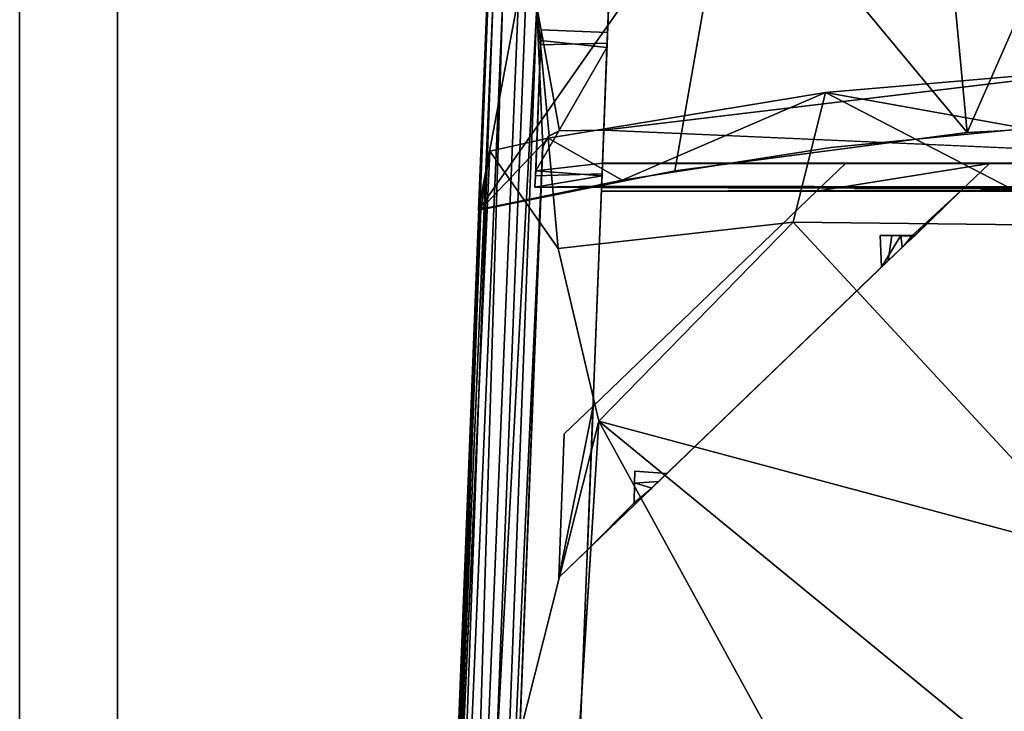
# Model space of a CAD drawing. Units: inches. Extents: x 0 to 200, y 0 to 161.
# Drawn here: x 69 to 80, y 107 to 115 of the extents above; entities that cross this region are included whole.
import ezdxf

# ---------------------------------------------------------------- set-up
doc = ezdxf.new("R2010")
doc.units = ezdxf.units.IN
doc.header["$MEASUREMENT"] = 0
for name, color, linetype in [('ACCESSORY', 7, 'Continuous'), ('SEAT-FRAME', 5, 'Continuous'), ('SEAT-SEATBOARDOUTSIDEBACK', 5, 'Continuous'), ('SEAT-SEATCUSHIONTOP', 5, 'Continuous'), ('SEAT-SEATINSIDEBACK', 5, 'Continuous')]:
    doc.layers.add(name, color=color, linetype=linetype)

# ---------------------------------------------------------------- blocks, each defined once
blk = doc.blocks.new('7MN900_1216YISNSG01_0T')
at = {"layer": 'ACCESSORY'}
mesh = blk.add_polyface(dxfattribs=at)
corners = [(66.426, 0.393, 93.495), (65.324, 0.393, 93.495), (65.324, -73.766, 93.495), (66.426, -73.766, 93.495)]
mesh.append_faces([[corners[k] for k in face] for face in [(0, 1, 2, 3)]])
mesh = blk.add_polyface(dxfattribs=at)
corners = [(65.324, -73.766, 93.495), (65.324, 0.393, 93.495), (65.324, 0.393, 89.995), (65.324, -0.907, 89.995), (65.324, -0.907, 85.995), (65.324, -71.281, 85.995), (65.324, -71.281, 89.995), (65.324, -73.766, 89.995)]
mesh.append_faces([[corners[k] for k in face] for face in [(1, 3, 6, 0)]], dxfattribs={"vtx0": -1, "vtx1": -1, "vtx2": -1})
mesh.append_faces([[corners[k] for k in face] for face in [(2, 3, 1)]], dxfattribs={"vtx1": -1})
mesh.append_faces([[corners[k] for k in face] for face in [(4, 5, 6, 3), (6, 7, 0)]], dxfattribs={"vtx2": -1})
mesh = blk.add_polyface(dxfattribs=at)
corners = [(66.426, -73.766, 93.495), (66.426, -73.766, 89.995), (66.426, -71.281, 89.995), (66.426, -71.281, 85.995), (66.426, -0.907, 85.995), (66.426, -0.907, 89.995), (66.426, 0.393, 89.995), (66.426, 0.393, 93.495)]
mesh.append_faces([[corners[k] for k in face] for face in [(2, 7, 0, 1)]], dxfattribs={"vtx0": -1})
mesh.append_faces([[corners[k] for k in face] for face in [(5, 6, 7, 2)]], dxfattribs={"vtx2": -1, "vtx3": -1})
mesh.append_faces([[corners[k] for k in face] for face in [(2, 3, 4, 5)]], dxfattribs={"vtx3": -1})
mesh = blk.add_polyface(dxfattribs=at)
corners = [(66.426, -0.907, 85.995), (66.426, -71.281, 85.995), (65.324, -71.281, 85.995), (65.324, -0.907, 85.995)]
mesh.append_faces([[corners[k] for k in face] for face in [(0, 1, 2, 3)]])
blk = doc.blocks.new('LSNS1A_0T')
at = {"layer": 'SEAT-FRAME'}
for points, invisible_edges in [([(-7.068, -7.742, 14.75), (-4.509, 7.842, 14.75), (-7.068, 7.742, 14.75)], 1), ([(-4.509, -7.842, 14.75), (-4.509, 7.842, 14.75), (-7.068, -7.742, 14.75)], 2), ([(-5.197, -7.815, 13.502), (-7.068, 7.742, 13.5), (-5.197, 7.815, 13.503)], 12), ([(-5.197, 7.815, 13.503), (-4.509, 7.842, 13.562), (-5.197, -7.815, 13.502)], 12), ([(-4.822, -7.83, 13.808), (-4.822, 7.83, 13.808), (-4.825, -7.829, 14.144)], 2), ([(-4.822, 7.83, 13.808), (-4.822, 7.83, 14.065), (-4.825, -7.829, 14.144)], 12), ([(-4.825, -7.829, 14.144), (-4.822, 7.83, 14.065), (-4.509, -7.842, 14.065)], 2), ([(-4.509, 7.842, 13.808), (-4.822, 7.83, 13.808), (-4.822, -7.83, 13.808)], 12), ([(-4.822, 7.83, 14.065), (-4.509, 7.842, 14.065), (-4.509, -7.842, 14.065)], 12), ([(-4.509, -7.842, 13.808), (-4.509, 7.842, 13.808), (-4.822, -7.83, 13.808)], 2), ([(-4.822, 7.83, 14.566), (-4.551, 7.84, 14.548), (-4.564, -7.84, 14.56)], 12), ([(-4.822, 7.83, 14.311), (-4.822, -7.83, 14.311), (-4.564, 7.84, 14.317)], 2), ([(-4.822, -7.83, 14.311), (-4.55, -7.84, 14.328), (-4.564, 7.84, 14.317)], 12), ([(-4.822, -7.83, 14.566), (-4.822, 7.83, 14.566), (-4.564, -7.84, 14.56)], 2), ([(-4.822, 7.83, 14.311), (-4.822, 7.83, 14.566), (-4.822, -7.83, 14.566)], 12), ([(-4.822, -7.83, 14.311), (-4.822, 7.83, 14.311), (-4.822, -7.83, 14.566)], 2), ([(-4.509, 7.842, 13.808), (-4.509, -7.842, 13.808), (-4.509, 7.842, 13.562)], 2), ([(-4.509, -7.842, 13.808), (-4.509, -7.842, 13.562), (-4.509, 7.842, 13.562)], 12), ([(-4.822, -3.466, 14.562), (-4.822, -5.089, 14.562), (-4.509, -3.791, 14.562)], 2), ([(-4.822, -3.466, 14.316), (-4.509, -3.791, 14.315), (-4.509, -5.414, 14.316)], 12), ([(-4.822, -3.466, 14.059), (-4.509, -3.791, 14.059), (-4.509, -3.791, 13.638)], 12), ([(-4.822, -3.466, 14.059), (-4.822, -5.089, 14.059), (-4.509, -3.791, 14.059)], 2), ([(-4.822, -5.089, 14.316), (-4.822, -3.466, 14.316), (-4.509, -5.414, 14.316)], 2), ([(-4.822, -3.466, 14.562), (-4.509, -3.791, 14.562), (-4.509, -3.791, 14.315)], 14), ([(-4.822, -5.089, 14.562), (-4.822, -3.466, 14.562), (-4.822, -5.089, 14.316)], 2), ([(-4.822, -5.089, 14.059), (-4.822, -3.466, 14.059), (-4.822, -5.089, 13.813)], 2), ([(-4.822, -3.466, 14.316), (-4.822, -3.466, 14.562), (-4.509, -3.791, 14.315)], 2), ([(-4.822, -3.466, 14.562), (-4.822, -3.466, 14.316), (-4.822, -5.089, 14.316)], 12), ([(-4.822, -3.466, 13.813), (-4.822, -3.466, 14.059), (-4.509, -3.791, 13.638)], 2), ([(-4.822, -3.466, 14.059), (-4.822, -3.466, 13.813), (-4.822, -5.089, 13.813)], 12), ([(-4.822, -5.089, 14.059), (-4.509, -5.414, 14.059), (-4.509, -3.791, 14.059)], 12), ([(-4.822, -5.089, 14.562), (-4.509, -5.414, 14.733), (-4.509, -3.791, 14.562)], 12), ([(-0.461, -7.999, 13.625), (-4.509, -5.414, 13.625), (-4.509, -3.791, 13.638)], 1), ([(-1.322, -7.105, 14.121), (-3.876, -4.449, 14.375), (-4.509, -3.791, 14.562)], 15), ([(-4.509, -3.791, 14.75), (-2.083, -7.936, 14.75), (-0.461, -7.999, 14.733)], 1), ([(-4.509, -5.414, 14.059), (-4.509, -3.791, 14.315), (-4.509, -3.791, 14.059)], 1), ([(-4.509, -5.414, 14.733), (-2.083, -7.936, 14.75), (-4.509, -3.791, 14.75)], 2), ([(-4.509, -5.414, 14.316), (-4.509, -3.791, 14.315), (-4.509, -5.414, 14.059)], 2), ([(-1.077, -7.36, 14.366), (-1.234, -7.196, 14.359), (-4.509, -3.791, 14.75)], 2), ([(-1.234, -7.196, 14.359), (-1.322, -7.105, 14.121), (-4.509, -3.791, 14.562)], 14), ([(-4.509, -3.791, 14.75), (-1.234, -7.196, 14.359), (-4.509, -3.791, 14.562)], 3), ([(-3.876, -4.449, 14.375), (-4.01, -4.304, 14.227), (-4.509, -3.791, 14.562)], 12), ([(-4.509, -3.791, 14.562), (-4.01, -4.304, 14.227), (-4.509, -3.791, 14.315)], 12), ([(-4.003, -4.346, 14.057), (-4.009, -4.565, 14.006), (-3.9, -4.425, 14.009)], 2), ([(-3.9, -4.425, 14.009), (-4.009, -4.565, 14.006), (-3.725, -4.606, 14.026)], 1), ([(-0.461, -7.999, 13.813), (-3.9, -4.425, 14.009), (-3.725, -4.606, 14.026)], 12), ([(-3.653, -4.681, 14.28), (-3.876, -4.449, 14.375), (-1.322, -7.105, 14.121)], 14), ([(-4.009, -4.565, 14.006), (-4.009, -4.697, 14.189), (-3.725, -4.606, 14.026)], 2), ([(-3.725, -4.606, 14.026), (-4.009, -4.697, 14.189), (-3.653, -4.681, 14.28)], 1), ([(-3.725, -4.606, 14.026), (-1.158, -7.275, 13.995), (-0.461, -7.999, 13.813)], 12), ([(-3.725, -4.606, 14.026), (-3.653, -4.681, 14.28), (-1.322, -7.105, 14.121)], 14), ([(-1.322, -7.105, 14.121), (-1.158, -7.275, 13.995), (-3.725, -4.606, 14.026)], 12), ([(-4.822, -5.089, 14.316), (-4.509, -5.414, 14.316), (-4.509, -5.414, 14.733)], 14), ([(-4.822, -5.089, 13.813), (-4.509, -5.414, 13.813), (-4.509, -5.414, 14.059)], 14), ([(-4.822, -5.089, 14.562), (-4.822, -5.089, 14.316), (-4.509, -5.414, 14.733)], 2), ([(-4.822, -5.089, 14.059), (-4.822, -5.089, 13.813), (-4.509, -5.414, 14.059)], 2), ([(-2.083, -7.936, 13.64), (-4.509, -5.414, 13.625), (-0.461, -7.999, 13.625)], 2), ([(-2.083, -7.936, 14.059), (-2.083, -7.936, 14.316), (-4.509, -5.414, 13.813)], 14), ([(-4.509, -5.414, 14.316), (-4.509, -5.414, 14.059), (-2.083, -7.936, 14.75)], 14), ([(-2.083, -7.936, 13.64), (-2.083, -7.936, 14.059), (-4.509, -5.414, 13.813)], 15), ([(-4.509, -5.414, 14.733), (-4.509, -5.414, 14.316), (-2.083, -7.936, 14.75)], 3), ([(-2.083, -7.936, 14.75), (-4.509, -5.414, 13.813), (-2.083, -7.936, 14.562)], 3), ([(-4.509, -5.414, 13.625), (-2.083, -7.936, 13.64), (-4.509, -5.414, 13.813)], 2), ([(-4.509, -5.414, 14.059), (-4.509, -5.414, 13.813), (-2.083, -7.936, 14.75)], 15), ([(-4.509, -5.414, 13.813), (-2.083, -7.936, 14.316), (-2.083, -7.936, 14.562)], 15), ([(-1.348, -7.464, 14.186), (-1.322, -7.105, 14.121), (-1.234, -7.196, 14.359)], 12), ([(-1.217, -7.47, 14.009), (-1.322, -7.105, 14.121), (-1.348, -7.464, 14.186)], 1), ([(-1.158, -7.275, 13.995), (-1.322, -7.105, 14.121), (-1.217, -7.47, 14.009)], 2), ([(-1.214, -7.47, 14.369), (-1.348, -7.464, 14.186), (-1.234, -7.196, 14.359)], 2), ([(-1.214, -7.47, 14.369), (-1.234, -7.196, 14.359), (-1.077, -7.36, 14.366)], 12), ([(-0.991, -7.473, 14.312), (-1.214, -7.47, 14.369), (-1.077, -7.36, 14.366)], 2), ([(-1.214, -7.47, 14.369), (-0.992, -7.472, 14.057), (-1.348, -7.464, 14.186)], 2), ([(-1.348, -7.464, 14.186), (-0.992, -7.472, 14.057), (-1.217, -7.47, 14.009)], 1), ([(-7.068, -7.742, 13.5), (-5.197, -7.815, 13.502), (-7.068, -7.742, 14.75)], 2), ([(-5.197, -7.815, 13.502), (-6.132, -7.779, 14.199), (-7.068, -7.742, 14.75)], 15), ([(-7.068, -7.742, 14.75), (-6.181, -7.777, 14.656), (-4.509, -7.842, 14.75)], 3), ([(-6.3, -7.772, 14.394), (-6.181, -7.777, 14.656), (-7.068, -7.742, 14.75)], 14), ([(-6.132, -7.779, 14.199), (-6.3, -7.772, 14.394), (-7.068, -7.742, 14.75)], 14), ([(10.029, -9.346, 16), (-6.561, -7.762, 16), (-6.598, -8.699, 16)], 1), ([(-6.593, -8.572, 13.504), (-6.561, -7.762, 13.5), (-5.192, -8.315, 13.5)], 2), ([(10.066, -8.409, 16), (-5.197, -7.815, 13.562), (-6.561, -7.762, 16)], 3), ([(-6.561, -7.762, 16), (-5.197, -7.815, 13.562), (-6.561, -7.762, 13.5)], 3), ([(10.066, -8.409, 16), (-6.561, -7.762, 16), (10.029, -9.346, 16)], 2), ([(-5.192, -8.315, 13.5), (-6.561, -7.762, 13.5), (-5.197, -7.815, 13.5)], 1), ([(-5.197, -7.815, 13.5), (-6.561, -7.762, 13.5), (-5.197, -7.815, 13.562)], 2), ([(-6.21, -8.526, 14.219), (-6.329, -8.521, 14.481), (-6.3, -7.772, 14.394)], 12), ([(-6.3, -7.772, 14.394), (-6.329, -8.521, 14.481), (-6.181, -7.777, 14.656)], 2), ([(-6.132, -7.779, 14.199), (-6.21, -8.526, 14.219), (-6.3, -7.772, 14.394)], 2), ([(-6.329, -8.521, 14.481), (-6.161, -8.528, 14.676), (-6.181, -7.777, 14.656)], 12), ([(-4.704, -7.834, 14.677), (-6.181, -7.777, 14.656), (-6.161, -8.528, 14.676)], 12), ([(-6.181, -7.777, 14.656), (-4.704, -7.834, 14.677), (-4.509, -7.842, 14.75)], 14), ([(-4.684, -8.586, 14.661), (-4.704, -7.834, 14.677), (-6.161, -8.528, 14.676)], 2), ([(-4.825, -7.829, 14.144), (-6.132, -7.779, 14.199), (-5.197, -7.815, 13.502)], 14), ([(-5.197, -7.815, 13.502), (-4.822, -7.83, 13.808), (-4.825, -7.829, 14.144)], 13), ([(-4.509, -7.842, 13.808), (-4.822, -7.83, 13.808), (-5.197, -7.815, 13.502)], 14), ([(-4.509, -7.842, 13.562), (-4.509, -7.842, 13.808), (-5.197, -7.815, 13.502)], 2), ([(-5.197, -7.815, 13.562), (10.066, -8.409, 16), (7.64, -8.315, 13.562)], 3), ([(-5.004, -8.507, 13.563), (-5.197, -7.815, 13.562), (8.724, -9.038, 13.562)], 3), ([(-5.197, -7.815, 13.562), (7.64, -8.315, 13.562), (8.724, -9.038, 13.562)], 12), ([(-5.191, -8.319, 13.562), (-5.197, -7.815, 13.562), (-5.125, -8.442, 13.563)], 2), ([(-5.125, -8.442, 13.563), (-5.197, -7.815, 13.562), (-5.004, -8.507, 13.563)], 3), ([(-4.509, -7.842, 14.065), (-4.683, -7.835, 14.208), (-4.825, -7.829, 14.144)], 1), ([(-4.822, -7.83, 14.311), (-4.564, -7.84, 14.56), (-4.55, -7.84, 14.328)], 1), ([(-4.822, -7.83, 14.311), (-4.822, -7.83, 14.566), (-4.564, -7.84, 14.56)], 12), ([(-4.564, -7.84, 14.56), (-4.509, -7.842, 14.75), (-4.704, -7.834, 14.677)], 2), ([(-4.564, -7.84, 14.56), (-4.704, -7.834, 14.677), (-4.684, -8.586, 14.661)], 12), ([(-4.553, -8.591, 14.387), (-4.564, -7.84, 14.56), (-4.684, -8.586, 14.661)], 2), ([(-4.55, -7.84, 14.328), (-4.683, -7.835, 14.208), (-4.509, -7.842, 14.065)], 2), ([(-0.461, -7.999, 14.059), (-0.461, -7.999, 14.316), (-2.083, -7.936, 14.059)], 2), ([(-2.083, -7.936, 14.059), (-0.461, -7.999, 14.316), (-2.083, -7.936, 14.316)], 1), ([(-2.083, -7.936, 14.316), (-0.461, -7.999, 14.316), (-1.771, -8.261, 14.316)], 2), ([(-2.083, -7.936, 13.64), (-0.461, -7.999, 13.813), (-1.771, -8.261, 13.813)], 2), ([(-1.771, -8.261, 14.059), (-2.083, -7.936, 14.059), (-2.083, -7.936, 13.64)], 14), ([(-1.771, -8.261, 14.059), (-0.149, -8.324, 14.059), (-2.083, -7.936, 14.059)], 2), ([(-0.149, -8.324, 14.059), (-0.461, -7.999, 14.059), (-2.083, -7.936, 14.059)], 12), ([(-1.771, -8.261, 13.813), (-1.771, -8.261, 14.059), (-2.083, -7.936, 13.64)], 2), ([(-2.083, -7.936, 14.316), (-1.771, -8.261, 14.316), (-1.771, -8.261, 14.562)], 12), ([(-2.083, -7.936, 14.562), (-2.083, -7.936, 14.316), (-1.771, -8.261, 14.562)], 3), ([(-0.461, -7.999, 13.813), (-0.149, -8.324, 13.813), (-1.771, -8.261, 13.813)], 12), ([(-0.461, -7.999, 14.316), (-0.149, -8.324, 14.316), (-1.771, -8.261, 14.316)], 12), ([(-0.149, -8.324, 14.316), (-0.461, -7.999, 14.316), (-0.461, -7.999, 14.733)], 12), ([(-0.149, -8.324, 14.562), (-0.149, -8.324, 14.316), (-0.461, -7.999, 14.733)], 2), ([(-0.149, -8.324, 14.562), (-1.771, -8.261, 14.562), (-0.149, -8.324, 14.316)], 2), ([(-0.149, -8.324, 14.059), (-1.771, -8.261, 14.059), (-0.149, -8.324, 13.813)], 2), ([(-1.771, -8.261, 14.059), (-1.771, -8.261, 13.813), (-0.149, -8.324, 13.813)], 12), ([(-1.771, -8.261, 14.562), (-1.771, -8.261, 14.316), (-0.149, -8.324, 14.316)], 12), ([(-6.329, -8.521, 14.481), (-6.21, -8.526, 14.219), (-4.74, -8.583, 14.197)], 12), ([(-4.74, -8.583, 14.197), (-6.161, -8.528, 14.676), (-6.329, -8.521, 14.481)], 13), ([(-4.684, -8.586, 14.661), (-6.161, -8.528, 14.676), (-4.74, -8.583, 14.197)], 14), ([(-4.553, -8.591, 14.387), (-4.684, -8.586, 14.661), (-4.74, -8.583, 14.197)], 2), ([(-6.615, -9.136, 14.75), (10.012, -9.783, 14.75), (-6.598, -8.699, 14.75)], 2), ([(-6.598, -8.699, 16), (-6.598, -8.699, 14.75), (10.029, -9.346, 16)], 2), ([(-6.598, -8.699, 14.75), (10.029, -9.346, 14.75), (10.029, -9.346, 16)], 12), ([(10.012, -9.783, 14.75), (10.029, -9.346, 14.75), (-6.598, -8.699, 14.75)], 12)]:
    blk.add_3dface(points, dxfattribs=dict(at, invisible_edges=invisible_edges))
for points in [[(-4.509, 7.842, 13.562), (-4.509, -7.842, 13.562), (-5.197, -7.815, 13.502)], [(-4.564, 7.84, 14.317), (-4.55, -7.84, 14.328), (-4.509, 7.842, 14.065)], [(-4.509, -7.842, 14.75), (-4.564, -7.84, 14.56), (-4.551, 7.84, 14.548)], [(-4.509, 7.842, 14.75), (-4.509, -7.842, 14.75), (-4.551, 7.84, 14.548)], [(-4.55, -7.84, 14.328), (-4.509, -7.842, 14.065), (-4.509, 7.842, 14.065)], [(-7.068, 7.742, 13.5), (-5.197, -7.815, 13.502), (-7.068, -7.742, 13.5)], [(-4.822, -3.466, 13.813), (-4.509, -3.791, 13.638), (-4.509, -5.414, 13.813)], [(-4.822, -5.089, 13.813), (-4.822, -3.466, 13.813), (-4.509, -5.414, 13.813)], [(-4.509, -3.791, 14.059), (-3.9, -4.425, 14.009), (-0.461, -7.999, 13.625)], [(-4.509, -3.791, 14.315), (-4.01, -4.304, 14.227), (-4.509, -3.791, 14.059)], [(-0.461, -7.999, 14.316), (-1.077, -7.36, 14.366), (-4.509, -3.791, 14.75)], [(-4.003, -4.346, 14.057), (-3.9, -4.425, 14.009), (-4.509, -3.791, 14.059)], [(-4.01, -4.304, 14.227), (-4.003, -4.346, 14.057), (-4.509, -3.791, 14.059)], [(-4.509, -3.791, 13.638), (-4.509, -3.791, 14.059), (-0.461, -7.999, 13.625)], [(-0.461, -7.999, 14.733), (-0.461, -7.999, 14.316), (-4.509, -3.791, 14.75)], [(-4.509, -3.791, 14.75), (-4.509, -3.791, 14.562), (-4.509, -5.414, 14.733)], [(-4.509, -5.414, 13.625), (-4.509, -5.414, 13.813), (-4.509, -3.791, 13.638)], [(-4.003, -4.346, 14.057), (-4.01, -4.304, 14.227), (-4.009, -4.565, 14.006)], [(-4.009, -4.697, 14.189), (-4.01, -4.304, 14.227), (-4.009, -4.465, 14.397)], [(-4.009, -4.565, 14.006), (-4.01, -4.304, 14.227), (-4.009, -4.697, 14.189)], [(-4.01, -4.304, 14.227), (-3.876, -4.449, 14.375), (-4.009, -4.465, 14.397)], [(-0.461, -7.999, 13.625), (-3.9, -4.425, 14.009), (-0.461, -7.999, 13.813)], [(-3.876, -4.449, 14.375), (-3.653, -4.681, 14.28), (-4.009, -4.465, 14.397)], [(-4.009, -4.465, 14.397), (-3.653, -4.681, 14.28), (-4.009, -4.697, 14.189)], [(-0.992, -7.472, 14.057), (-1.158, -7.275, 13.995), (-1.217, -7.47, 14.009)], [(-0.461, -7.999, 14.059), (-1.158, -7.275, 13.995), (-0.992, -7.472, 14.057)], [(-0.461, -7.999, 13.813), (-1.158, -7.275, 13.995), (-0.149, -8.324, 13.813)], [(-0.149, -8.324, 13.813), (-1.158, -7.275, 13.995), (-0.461, -7.999, 14.059)], [(-0.461, -7.999, 14.316), (-0.991, -7.473, 14.312), (-1.077, -7.36, 14.366)], [(-0.991, -7.473, 14.312), (-0.992, -7.472, 14.057), (-1.214, -7.47, 14.369)], [(-0.461, -7.999, 14.059), (-0.992, -7.472, 14.057), (-0.461, -7.999, 14.316)], [(-0.992, -7.472, 14.057), (-0.991, -7.473, 14.312), (-0.461, -7.999, 14.316)], [(-6.21, -8.526, 14.219), (-6.132, -7.779, 14.199), (-4.74, -8.583, 14.197)], [(-6.132, -7.779, 14.199), (-4.825, -7.829, 14.144), (-4.74, -8.583, 14.197)], [(-5.191, -8.319, 13.562), (-5.192, -8.315, 13.5), (-5.197, -7.815, 13.5)], [(-5.197, -7.815, 13.562), (-5.191, -8.319, 13.562), (-5.197, -7.815, 13.5)], [(-4.683, -7.835, 14.208), (-4.74, -8.583, 14.197), (-4.825, -7.829, 14.144)], [(-4.553, -8.591, 14.387), (-4.74, -8.583, 14.197), (-4.683, -7.835, 14.208)], [(-4.683, -7.835, 14.208), (-4.55, -7.84, 14.328), (-4.553, -8.591, 14.387)], [(-4.55, -7.84, 14.328), (-4.564, -7.84, 14.56), (-4.553, -8.591, 14.387)], [(-1.771, -8.261, 14.562), (-0.149, -8.324, 14.562), (-2.083, -7.936, 14.562)], [(-0.149, -8.324, 14.562), (-0.461, -7.999, 14.733), (-2.083, -7.936, 14.562)], [(-0.461, -7.999, 14.733), (-2.083, -7.936, 14.75), (-2.083, -7.936, 14.562)], [(-2.083, -7.936, 13.64), (-0.461, -7.999, 13.625), (-0.461, -7.999, 13.813)], [(-0.461, -7.999, 14.059), (-0.149, -8.324, 14.059), (-0.149, -8.324, 13.813)], [(-5.192, -8.315, 13.5), (-5.133, -8.433, 13.5), (-6.593, -8.572, 13.504)], [(-5.133, -8.433, 13.5), (-5.192, -8.315, 13.5), (-5.191, -8.319, 13.562)], [(-5.125, -8.442, 13.563), (-5.133, -8.433, 13.5), (-5.191, -8.319, 13.562)], [(-5.133, -8.433, 13.5), (-5.018, -8.503, 13.5), (-6.593, -8.572, 13.504)], [(-5.018, -8.503, 13.5), (-5.133, -8.433, 13.5), (-5.125, -8.442, 13.563)], [(10.035, -9.198, 13.503), (-6.593, -8.572, 13.504), (-5.018, -8.503, 13.5)], [(-5.004, -8.507, 13.563), (-5.018, -8.503, 13.5), (-5.125, -8.442, 13.563)], [(8.711, -9.04, 13.5), (10.035, -9.198, 13.503), (-5.018, -8.503, 13.5)], [(8.711, -9.04, 13.5), (-5.018, -8.503, 13.5), (-5.004, -8.507, 13.563)], [(8.724, -9.038, 13.562), (8.711, -9.04, 13.5), (-5.004, -8.507, 13.563)], [(-6.601, -8.781, 13.592), (-6.593, -8.572, 13.504), (10.025, -9.465, 13.609)], [(10.025, -9.465, 13.609), (-6.593, -8.572, 13.504), (10.035, -9.198, 13.503)], [(-6.608, -8.958, 13.76), (-6.601, -8.781, 13.592), (10.025, -9.465, 13.609)], [(-6.608, -8.958, 13.76), (10.017, -9.665, 13.868), (-6.612, -9.067, 14)], [(10.025, -9.465, 13.609), (10.017, -9.665, 13.868), (-6.608, -8.958, 13.76)], [(-6.612, -9.067, 14), (10.013, -9.772, 14.223), (-6.614, -9.124, 14.268)], [(10.017, -9.665, 13.868), (10.013, -9.772, 14.223), (-6.612, -9.067, 14)], [(-6.615, -9.136, 14.75), (-6.614, -9.124, 14.268), (10.013, -9.772, 14.223)], [(10.012, -9.783, 14.75), (-6.615, -9.136, 14.75), (10.013, -9.772, 14.223)]]:
    blk.add_3dface(points, dxfattribs=at)
at = {"layer": 'SEAT-SEATBOARDOUTSIDEBACK'}
for points, invisible_edges in [([(11.68, -9.701, 14.75), (-4.305, 9.199, 14.75), (11.265, 9.819, 14.75)], 13), ([(-4.751, 6.956, 14.75), (-4.305, 9.199, 14.75), (11.68, -9.701, 14.75)], 14), ([(-5.064, 4.698, 14.75), (-4.751, 6.956, 14.75), (11.68, -9.701, 14.75)], 14), ([(-5.26, 2.436, 14.75), (-5.064, 4.698, 14.75), (11.68, -9.701, 14.75)], 14), ([(-5.329, -0.78, 14.75), (-5.26, 2.436, 14.75), (11.68, -9.701, 14.75)], 14), ([(-8.339, 1.782, 14.75), (-5.171, -3.715, 14.75), (-8.307, -8.571, 14.75)], 3), ([(-8.339, 1.782, 14.75), (-5.328, -0.818, 14.75), (-5.171, -3.715, 14.75)], 13), ([(-5.216, -3.055, 14.75), (-5.329, -0.78, 14.75), (11.68, -9.701, 14.75)], 14), ([(-5.216, -3.055, 14.75), (-5.002, -5.254, 14.75), (-5.625, -5.313, 17.5)], 2), ([(11.68, -9.701, 14.75), (-5.002, -5.254, 14.75), (-5.216, -3.055, 14.75)], 13), ([(-5.171, -3.715, 14.75), (-4.739, -7.012, 14.75), (-8.307, -8.571, 14.75)], 14), ([(-4.632, -7.606, 14.75), (-5.625, -5.313, 17.5), (-5.002, -5.254, 14.75)], 2), ([(11.68, -9.701, 14.75), (11.255, -9.818, 14.75), (-5.002, -5.254, 14.75)], 14), ([(11.255, -9.818, 14.75), (-4.632, -7.606, 14.75), (-5.002, -5.254, 14.75)], 13), ([(-4.739, -7.012, 14.75), (-4.295, -9.228, 14.751), (-8.307, -8.571, 14.75)], 14), ([(11.255, -9.818, 14.75), (-4.307, -9.201, 14.75), (-4.632, -7.606, 14.75)], 12), ([(-8.307, -8.571, 14.75), (-4.295, -9.228, 14.751), (-7.615, -9.094, 14.75)], 13)]:
    blk.add_3dface(points, dxfattribs=dict(at, invisible_edges=invisible_edges))
for points in [[(-5.896, -2.115, 17.5), (-5.216, -3.055, 14.75), (-5.625, -5.313, 17.5)], [(-5.106, -8.443, 17.504), (-5.625, -5.313, 17.5), (-4.632, -7.606, 14.75)], [(-4.307, -9.201, 14.75), (-5.106, -8.443, 17.504), (-4.632, -7.606, 14.75)], [(-4.295, -9.228, 14.751), (-8.169, -8.501, 30.617), (-7.615, -9.094, 14.75)], [(-4.961, -9.101, 17.499), (-5.106, -8.443, 17.504), (-4.307, -9.201, 14.75)], [(4.665, -9.535, 17.506), (-4.961, -9.101, 17.499), (-4.307, -9.201, 14.75)], [(11.255, -9.818, 14.75), (11.084, -9.824, 17.499), (-4.307, -9.201, 14.75)], [(11.084, -9.824, 17.499), (4.665, -9.535, 17.506), (-4.307, -9.201, 14.75)]]:
    blk.add_3dface(points, dxfattribs=at)
at = {"layer": 'SEAT-SEATCUSHIONTOP'}
for points in [[(-4.122, -2.418, 17.703), (-5.896, -2.115, 17.5), (-5.625, -5.313, 17.5)], [(-0.388, -2.185, 17.99), (-4.122, -2.418, 17.703), (-4.16, -5.68, 17.637)], [(-4.16, -5.68, 17.637), (-1.914, -7.871, 17.637), (-0.388, -2.185, 17.99)], [(-0.388, -2.185, 17.99), (-1.914, -7.871, 17.637), (2.095, -2.986, 18.042)], [(-5.625, -5.313, 17.5), (-4.16, -5.68, 17.637), (-4.122, -2.418, 17.703)], [(-1.914, -7.871, 17.637), (1.748, -5.868, 17.864), (2.095, -2.986, 18.042)], [(-4.16, -5.68, 17.637), (-3.862, -8.331, 17.578), (-1.914, -7.871, 17.637)], [(3.249, -8.195, 17.659), (1.748, -5.868, 17.864), (-1.914, -7.871, 17.637)], [(-5.106, -8.443, 17.504), (-4.961, -9.101, 17.499), (-3.862, -8.331, 17.578)]]:
    blk.add_3dface(points, dxfattribs=at)
for points, invisible_edges in [([(-4.16, -5.68, 17.637), (-5.625, -5.313, 17.5), (-5.106, -8.443, 17.504)], 12), ([(-3.862, -8.331, 17.578), (-4.16, -5.68, 17.637), (-5.106, -8.443, 17.504)], 2), ([(-1.914, -7.871, 17.637), (-4.961, -9.101, 17.499), (4.665, -9.535, 17.506)], 1), ([(-3.862, -8.331, 17.578), (-4.961, -9.101, 17.499), (-1.914, -7.871, 17.637)], 2), ([(3.249, -8.195, 17.659), (-1.914, -7.871, 17.637), (4.665, -9.535, 17.506)], 12)]:
    blk.add_3dface(points, dxfattribs=dict(at, invisible_edges=invisible_edges))
at = {"layer": 'SEAT-SEATINSIDEBACK'}
for points in [[(-8.797, -2.121, 30.306), (-5.171, -3.715, 14.75), (-5.328, -0.818, 14.75)], [(-8.797, -2.121, 30.306), (-8.66, -4.045, 30.279), (-5.171, -3.715, 14.75)], [(-8.66, -4.045, 30.279), (-8.378, -6.376, 30.226), (-5.171, -3.715, 14.75)], [(-4.739, -7.012, 14.75), (-5.171, -3.715, 14.75), (-8.378, -6.376, 30.226)], [(-8.378, -6.376, 30.226), (-8.169, -8.501, 30.617), (-4.295, -9.228, 14.751)], [(-8.378, -6.376, 30.226), (-4.295, -9.228, 14.751), (-4.739, -7.012, 14.75)]]:
    blk.add_3dface(points, dxfattribs=at)

msp = doc.modelspace()

# ---------------------------------------------------------------- block references
msp.add_blockref('7MN900_1216YISNSG01_0T', (3.976, 147.506))
at = {"rotation": 270}
msp.add_blockref('LSNS1A_0T', (83.704, 108.431), dxfattribs=at)

doc.saveas('drawing.dxf')
